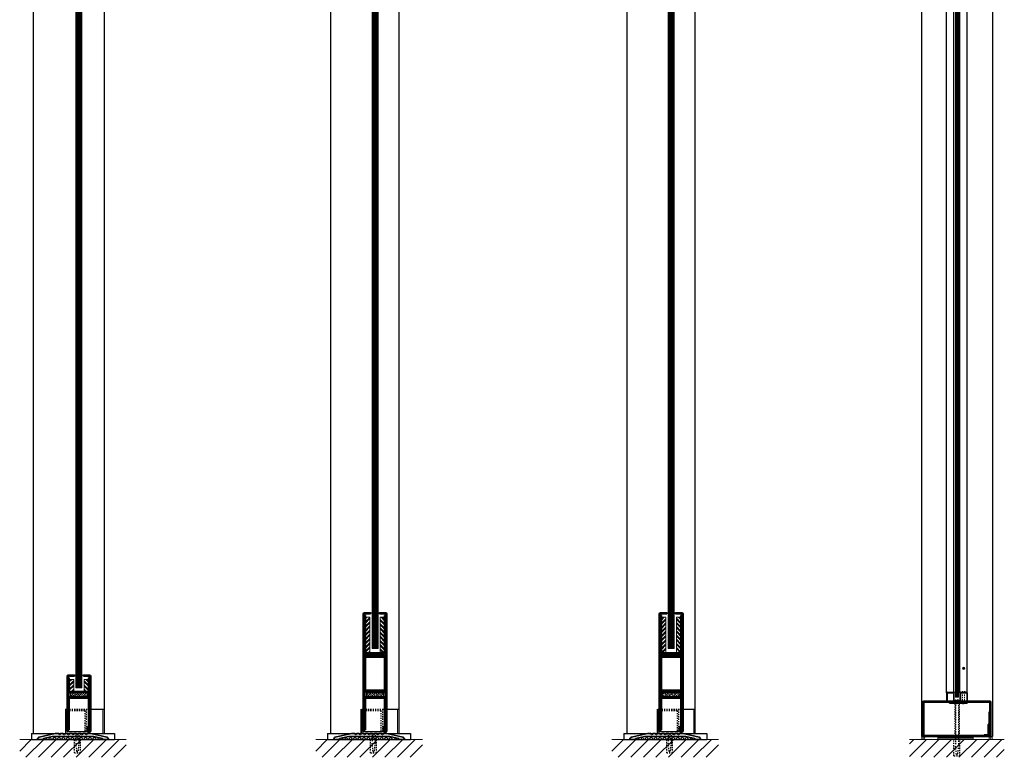
# Model space of a CAD drawing. Units: inches. Extents: x -1 to 1210, y -1 to 291.
# Drawn here: x 197 to 280, y -1 to 61 of the extents above; entities that cross this region are included whole.
import ezdxf

# ---------------------------------------------------------------- set-up
doc = ezdxf.new("R2010")
doc.units = ezdxf.units.IN
doc.header["$MEASUREMENT"] = 0
doc.linetypes.add('DASHED', pattern=[0.2, 0.1, -0.1])
for name, color, linetype, lineweight in [('HATCH', 3, 'Continuous', 5), ('HIDDEN LT BLUE', 4, 'DASHED', 25), ('HIDDEN RED', 1, 'DASHED', 18), ('LINE DK BLUE', 5, 'Continuous', 9), ('LINE LT BLUE', 4, 'Continuous', 25), ('LINE MAGENTA', 6, 'Continuous', 35), ('LINE RED', 1, 'Continuous', 18)]:
    doc.layers.add(name, color=color, linetype=linetype, lineweight=lineweight)
pattern_1 = [(135, (3e-11, 0.125), (-0.176777, -0.176777), []), (135, (-0.0221, 0.1029), (-0.176777, -0.176777), []), (135, (-0.0442, 0.0808), (-0.176777, -0.176777), [])]
pattern_2 = [(45, (3e-11, 0.125), (-0.176777, 0.176777), []), (45, (-0.0221, 0.1471), (-0.176777, 0.176777), []), (45, (-0.0442, 0.1692), (-0.176777, 0.176777), [])]
pattern_3 = [(45, (0.15004, 3.3159), (-0.17678, 0.17678), []), (45, (0.06165, 3.4043), (-0.17678, 0.17678), [0.125, -0.0625])]

# ---------------------------------------------------------------- blocks, each defined once
blk = doc.blocks.new('floorbox detail')
at = {"layer": 'LINE DK BLUE'}
blk.add_line((-4.875, 0), (4.125, 0), dxfattribs=at)
at = {"layer": 'LINE LT BLUE'}
for p, q in [((-3.875, 0.5), (3.125, 0.5)), ((-3.875, 0.5), (-3.875, 0)), ((-3.875, 0), (3.125, 0)), ((3.125, 0.5), (3.125, 0))]:
    blk.add_line(p, q, dxfattribs=at)
blk = doc.blocks.new('1400')
at = {"layer": 'LINE MAGENTA'}
blk.add_lwpolyline([(1.125, 0.5), (0.828, 0.5, -1), (0.672, 0.5), (0.453, 0.5, -1), (0.297, 0.5), (0.078, 0.5, -1), (-0.078, 0.5), (-0.297, 0.5, -1), (-0.453, 0.5), (-0.672, 0.5, -1), (-0.828, 0.5), (-1.047, 0.5, -1), (-1.203, 0.5), (-1.422, 0.5, -1), (-1.578, 0.5), (-1.875, 0.5), (-3.229, 0.187, 0.349216), (-3.375, 0.004), (-3.375, 0), (-2.875, 0), (-2.875, 0.077), (-2.127, 0.25), (1.377, 0.25), (2.125, 0.077), (2.125, 0), (2.625, 0), (2.625, 0.004, 0.349216), (2.479, 0.187)], format="xyb", close=True, dxfattribs=at)
at = {"layer": 'LINE RED'}
for centre, radius, start, end in [((-3.001, 0.409), 0.428, 287.15689, 317.15689), ((-2.374, 0.409), 0.428, 222.84311, 252.84311), ((-2.79, 0.453), 0.538, 302.63686, 332.63686), ((-1.835, 0.453), 0.538, 207.36314, 237.36314), ((-2.498, 0.475), 0.604, 308.1301, 338.1301), ((-1.377, 0.475), 0.604, 201.8699, 231.8699), ((-2.123, 0.475), 0.604, 308.1301, 338.1301), ((-1.002, 0.475), 0.604, 201.8699, 231.8699), ((-1.748, 0.475), 0.604, 308.1301, 338.1301), ((-0.627, 0.475), 0.604, 201.8699, 231.8699), ((-1.373, 0.475), 0.604, 308.1301, 338.1301), ((-0.252, 0.475), 0.604, 201.8699, 231.8699), ((-0.998, 0.475), 0.604, 308.1301, 338.1301), ((0.123, 0.475), 0.604, 201.8699, 231.8699), ((-0.623, 0.475), 0.604, 308.1301, 338.1301), ((0.498, 0.475), 0.604, 201.8699, 231.8699), ((-0.248, 0.475), 0.604, 308.1301, 338.1301), ((0.873, 0.475), 0.604, 201.8699, 231.8699), ((0.127, 0.475), 0.604, 308.1301, 338.1301), ((1.248, 0.475), 0.604, 201.8699, 231.8699), ((0.502, 0.475), 0.604, 308.1301, 338.1301), ((1.623, 0.475), 0.604, 201.8699, 231.8699), ((0.906, 0.467), 0.581, 306.39631, 336.39631), ((1.969, 0.467), 0.581, 203.60369, 233.60369), ((1.444, 0.423), 0.46, 293.11918, 323.11918), ((2.181, 0.423), 0.46, 216.88082, 246.88082), ((1.625, 0.476), 0.606, 308.28824, 319.62668)]:
    blk.add_arc(centre, radius, start, end, dxfattribs=at)
blk = doc.blocks.new('*U11')
at = {"layer": 'HIDDEN LT BLUE'}
for p, q in [((-0.231, 0), (-0.125, -0.143)), ((0.232, 0), (0.126, -0.143)), ((-0.25, -1.625), (-0.25, -0.5)), ((-0.188, -0.059), (-0.188, -0.06)), ((-0.125, -0.143), (-0.125, -0.75)), ((-0.042, -1.5), (-0.125, -0.75)), ((0.125, -0.75), (0.042, -1.5)), ((0.125, -0.144), (0.125, -0.75)), ((0.188, -0.06), (0.188, -0.06)), ((0.25, -1.625), (0.25, -0.5)), ((-0.25, -1.625), (0.25, -1.625)), ((-0.042, -1.5), (0.042, -1.5))]:
    blk.add_line(p, q, dxfattribs=at)
blk = doc.blocks.new('*U4')
at = {"layer": 'LINE RED'}
for p, q in [((0, 1.375), (0.25, 1.375)), ((0.0625, -1.625), (0.0625, 1.375)), ((0.125, -1.625), (0.125, 1.375)), ((0.25, -1.625), (0.25, 1.375)), ((0, -1.625), (0.25, -1.625))]:
    blk.add_line(p, q, dxfattribs=at)
blk = doc.blocks.new('*U170')
at = {"layer": 'HIDDEN LT BLUE'}
for p, q in [((-0.231, 0), (-0.125, -0.143)), ((0.232, 0), (0.126, -0.143)), ((-0.188, -0.059), (-0.188, -2.907)), ((-0.125, -0.143), (-0.125, -3.75)), ((0.125, -0.144), (0.125, -3.75)), ((0.188, -0.06), (0.188, -2.907)), ((-0.25, -4.625), (-0.25, -3.25)), ((0.25, -4.625), (0.25, -3.25)), ((-0.042, -4.5), (-0.125, -3.75)), ((0.125, -3.75), (0.042, -4.5)), ((-0.25, -4.625), (0.25, -4.625)), ((-0.042, -4.5), (0.042, -4.5))]:
    blk.add_line(p, q, dxfattribs=at)
blk = doc.blocks.new('*U203')
at = {"layer": 'HIDDEN RED'}
for p, q in [((-0.082, 0.07), (-0.166, 0)), ((-0.082, 0.25), (0.082, 0.25)), ((-0.082, 0.25), (-0.082, 0.07)), ((0.082, 0.25), (0.082, 0.07)), ((0.082, 0.07), (0.166, 0))]:
    blk.add_line(p, q, dxfattribs=at)
blk = doc.blocks.new('*U434')
at = {"layer": 'LINE MAGENTA'}
for p, q in [((0, 0), (0, -0.094)), ((-0.875, -0.094), (-0.875, -0.187)), ((0.625, -0.187), (-0.875, -0.187)), ((0.625, -0.094), (0.625, -0.187))]:
    blk.add_line(p, q, dxfattribs=at)
at = {"layer": 'HIDDEN RED', "xscale": -1, "rotation": 180}
blk.add_blockref('*U203', (0.312, 0), dxfattribs=at)
blk = doc.blocks.new('*U433')
at = {"layer": 'HIDDEN RED'}
for p, q in [((-0.082, 0.23), (0.083, 0.23)), ((-0.082, -0.05), (-0.082, 0.23)), ((0.083, -0.05), (0.083, 0.23)), ((0.48, 0.25), (0.645, 0.25)), ((0.48, -0.75), (0.48, 0.25)), ((0.645, -0.75), (0.645, 0.25)), ((-0.125, -0.05), (-0.125, -0.086)), ((0.125, -0.05), (0.125, -0.086)), ((0.438, -0.75), (0.438, -0.786)), ((0.688, -0.75), (0.688, -0.786)), ((0.438, -90), (0.438, -89.964)), ((0.48, -90), (0.48, -91)), ((0.645, -90), (0.645, -91)), ((0.688, -90), (0.688, -89.964)), ((-0.125, -90.7), (-0.125, -90.664)), ((-0.082, -90.7), (-0.082, -90.98)), ((-0.082, -90.98), (0.083, -90.98)), ((0.083, -90.7), (0.083, -90.98)), ((0.125, -90.7), (0.125, -90.664)), ((0.48, -91), (0.645, -91))]:
    blk.add_line(p, q, dxfattribs=at)
for centre, start, end in [((0, 0.366), 254.53399, 285.46601), ((0.563, -0.334), 254.53399, 285.46601), ((0.563, -90.416), 74.53399, 105.46601), ((0, -91.116), 74.53399, 105.46601)]:
    blk.add_arc(centre, 0.469, start, end, dxfattribs=at)
at = {"layer": 'LINE DK BLUE'}
for p, q in [((-0.062, -90.437), (-0.062, -0.313)), ((0, -90.437), (0, -0.313)), ((0.063, -90.437), (0.063, -0.313))]:
    blk.add_line(p, q, dxfattribs=at)
at = {"layer": 'LINE LT BLUE'}
for p, q in [((-0.875, -0.7), (-0.875, 0)), ((-0.825, -0.7), (-0.825, 0)), ((-0.25, 0), (0.25, 0)), ((0.25, -0.7), (0.25, 0)), ((0.3, -0.7), (0.3, 0)), ((0.825, -0.7), (0.825, 0)), ((0.875, -0.7), (0.875, 0)), ((-0.875, -90.05), (-0.875, -0.7)), ((-0.825, -0.7), (-0.3, -0.7)), ((-0.825, -0.75), (-0.3, -0.75)), ((-0.3, -0.7), (-0.3, -0.05)), ((-0.25, -0.05), (0.25, -0.05)), ((-0.25, -0.7), (-0.25, -0.05)), ((-0.25, -90.05), (-0.25, -0.7)), ((0.25, -90.05), (0.25, -0.7)), ((0.3, -0.7), (0.825, -0.7)), ((0.3, -0.75), (0.825, -0.75)), ((0.875, -90.05), (0.875, -0.7)), ((-0.875, -90.05), (-0.875, -90.75)), ((-0.825, -90), (-0.3, -90)), ((-0.825, -90.05), (-0.3, -90.05)), ((-0.825, -90.05), (-0.825, -90.75)), ((-0.3, -90.05), (-0.3, -90.7)), ((-0.25, -90.05), (-0.25, -90.7)), ((0.25, -90.05), (0.25, -90.75)), ((0.3, -90), (0.825, -90)), ((0.3, -90.05), (0.825, -90.05)), ((0.3, -90.05), (0.3, -90.75)), ((0.825, -90.05), (0.825, -90.75)), ((0.875, -90.05), (0.875, -90.75)), ((-0.25, -90.7), (0.25, -90.7)), ((-0.25, -90.75), (0.25, -90.75))]:
    blk.add_line(p, q, dxfattribs=at)
for centre, start, end in [((-0.25, -0.05), 90, 180), ((-0.825, -0.7), 180, 270), ((-0.3, -0.7), 270, 0), ((0.3, -0.7), 180, 270), ((0.825, -0.7), 270, 0), ((-0.825, -90.05), 90, 180), ((-0.3, -90.05), 0, 90), ((0.3, -90.05), 90, 180), ((0.825, -90.05), 0, 90), ((-0.25, -90.7), 180, 270)]:
    blk.add_arc(centre, 0.05, start, end, dxfattribs=at)
at = {"layer": 'LINE RED'}
for p, q in [((-0.3, -0.75), (-0.125, -0.75)), ((-0.125, -0.313), (-0.125, -90.437)), ((0.125, -0.313), (-0.125, -0.313)), ((0.125, -90.437), (0.125, -0.313)), ((0.125, -0.75), (0.3, -0.75)), ((-0.3, -90), (-0.125, -90)), ((0.125, -90.437), (-0.125, -90.437)), ((0.125, -90), (0.3, -90))]:
    blk.add_line(p, q, dxfattribs=at)
at = {"layer": 'LINE RED', "color": 1, "linetype": 'Continuous'}
for p, q in [((0.612, -2.67), (0.488, -2.807)), ((0.643, -2.701), (0.523, -2.835)), ((0.612, -87.92), (0.488, -88.057)), ((0.643, -87.951), (0.523, -88.085))]:
    blk.add_line(p, q, dxfattribs=at)
for centre in [(0.563, -2.75), (0.563, -88)]:
    blk.add_circle(centre, 0.0938, dxfattribs=at)
blk = doc.blocks.new('*U467')
at = {"layer": 'HATCH'}
h = blk.add_hatch(dxfattribs=at)
h.set_pattern_fill('BRASS', color=256, angle=45, style=0)
h.paths.add_polyline_path([(0.875, -2.031), (-0.625, -2.031), (-0.625, -2.406), (0.875, -2.406)])
h = blk.add_hatch(dxfattribs=at)
h.set_pattern_fill('PLAST', color=256, angle=45, style=0)
h.set_pattern_definition(pattern_2)
h.paths.add_polyline_path([(-0.312, -4.5), (-0.688, -4.5), (-0.688, -2.5), (-0.312, -2.5)])
h = blk.add_hatch(dxfattribs=at)
h.set_pattern_fill('PLAST', color=256, angle=135, style=0)
h.set_pattern_definition(pattern_1)
h.paths.add_polyline_path([(0.937, -4.5), (0.562, -4.5), (0.562, -2.5), (0.937, -2.5)])
at = {"layer": 'HIDDEN LT BLUE'}
for p, q in [((0.625, -0.875), (0.625, -0.125)), ((0.75, -1), (0.75, -0.125)), ((-0.875, -0.875), (0.625, -0.875)), ((-0.875, -1), (1.125, -1))]:
    blk.add_line(p, q, dxfattribs=at)
at = {"layer": 'LINE DK BLUE'}
for p, q in [((0.906, -0.156), (0.906, 0)), ((0.937, -0.501), (0.937, 0)), ((0.968, -0.501), (0.968, 0)), ((1, -0.502), (1, 0)), ((1.031, -0.125), (1.031, 0)), ((-0.063, -2.875), (-0.063, -89.625)), ((0, -2.875), (0, -89.625)), ((0.062, -2.875), (0.062, -89.625)), ((0.125, -2.875), (0.125, -89.625)), ((0.187, -2.875), (0.187, -89.625)), ((0.25, -2.875), (0.25, -89.625)), ((0.312, -2.875), (0.312, -89.625))]:
    blk.add_line(p, q, dxfattribs=at)
at = {"layer": 'LINE LT BLUE'}
for p, q in [((-1.219, -1), (-1.219, 0)), ((-0.781, -0.125), (0.906, -0.125)), ((-0.875, -1), (-1.219, -1)), ((1.094, -1), (1.125, -1))]:
    blk.add_line(p, q, dxfattribs=at)
at = {"layer": 'LINE MAGENTA'}
for p, q in [((-0.875, -0.125), (-0.875, -4.781)), ((-0.781, -0.125), (-0.875, -0.125)), ((-0.781, -0.125), (-0.781, -4.781)), ((-0.688, -0.25), (-0.781, -0.25)), ((-0.688, -0.25), (-0.688, -1.938)), ((0.812, -0.156), (0.812, -0.539)), ((0.812, -0.156), (0.906, -0.156)), ((0.937, -0.664), (0.812, -0.539)), ((0.906, -0.156), (0.906, -0.5)), ((1.031, -0.625), (0.906, -0.5)), ((0.937, -0.664), (0.937, -1.25)), ((1.125, -0.125), (1.031, -0.125)), ((1.031, -1.25), (1.031, -0.125)), ((1.125, -1.25), (1.125, -0.125)), ((0.937, -1.25), (0.937, -1.938)), ((1.031, -4.781), (1.031, -1.25)), ((1.125, -4.781), (1.125, -1.25)), ((-0.688, -1.938), (0.937, -1.938)), ((-0.688, -2.031), (0.937, -2.031)), ((-0.688, -2.406), (0.937, -2.406)), ((-0.625, -2.406), (-0.625, -2.031)), ((0.875, -2.406), (0.875, -2.031)), ((-0.688, -2.5), (-0.688, -4.656)), ((-0.688, -2.5), (0.937, -2.5)), ((0.937, -4.656), (0.937, -2.5)), ((-0.688, -4.656), (-0.781, -4.656)), ((-0.25, -4.781), (-0.781, -4.781)), ((-0.25, -4.875), (-0.781, -4.875)), ((-0.25, -4.781), (-0.25, -4.875)), ((1.031, -4.781), (0.5, -4.781)), ((0.5, -4.781), (0.5, -4.875)), ((1.031, -4.875), (0.5, -4.875)), ((1.031, -4.656), (0.937, -4.656))]:
    blk.add_line(p, q, dxfattribs=at)
for centre, start, end in [((-0.688, -1.938), 180, 270), ((-0.688, -2.5), 90, 180), ((0.937, -2.5), 0, 90), ((0.937, -1.938), 270, 0), ((-0.781, -4.781), 180, 270), ((1.031, -4.781), 270, 0)]:
    blk.add_arc(centre, 0.0938, start, end, dxfattribs=at)
at = {"layer": 'LINE RED'}
for p, q in [((1.031, -1), (1.031, 0)), ((-0.125, -2.875), (0.375, -2.875)), ((-0.125, -2.875), (-0.125, -89.625)), ((0.375, -2.875), (0.375, -89.625)), ((-0.25, -4.875), (-0.125, -4.875)), ((0.375, -4.875), (0.5, -4.875))]:
    blk.add_line(p, q, dxfattribs=at)
for points in [[(-0.312, -4.5), (-0.688, -4.5), (-0.688, -2.5), (-0.312, -2.5), (-0.312, -4.5)], [(0.937, -4.5), (0.562, -4.5), (0.562, -2.5), (0.937, -2.5), (0.937, -4.5)]]:
    blk.add_lwpolyline(points, dxfattribs=at)
blk = doc.blocks.new('*U468')
at = {"layer": 'HATCH'}
h = blk.add_hatch(dxfattribs=at)
h.set_pattern_fill('BRASS', color=256, angle=45, style=0)
h.paths.add_polyline_path([(0.875, -2.031), (-0.625, -2.031), (-0.625, -2.406), (0.875, -2.406)])
h = blk.add_hatch(dxfattribs=at)
h.set_pattern_fill('PLAST', color=256, angle=45, style=0)
h.set_pattern_definition(pattern_2)
h.paths.add_polyline_path([(-0.312, -4.5), (-0.688, -4.5), (-0.688, -2.5), (-0.312, -2.5)])
h = blk.add_hatch(dxfattribs=at)
h.set_pattern_fill('PLAST', color=256, angle=135, style=0)
h.set_pattern_definition(pattern_1)
h.paths.add_polyline_path([(0.937, -4.5), (0.562, -4.5), (0.562, -2.5), (0.937, -2.5)])
at = {"layer": 'HIDDEN LT BLUE'}
for p, q in [((0.625, -0.875), (0.625, -0.125)), ((0.75, -1), (0.75, -0.125)), ((-0.875, -0.875), (0.625, -0.875)), ((-0.875, -1), (1.125, -1))]:
    blk.add_line(p, q, dxfattribs=at)
at = {"layer": 'LINE DK BLUE'}
for p, q in [((0.906, -0.156), (0.906, 0)), ((0.937, -0.501), (0.937, 0)), ((0.968, -0.501), (0.968, 0)), ((1, -0.502), (1, 0)), ((1.031, -0.125), (1.031, 0)), ((-0.063, -2.875), (-0.063, -86.312)), ((0, -2.875), (0, -86.312)), ((0.062, -2.875), (0.062, -86.312)), ((0.125, -2.875), (0.125, -86.312)), ((0.187, -2.875), (0.187, -86.312)), ((0.25, -2.875), (0.25, -86.312)), ((0.312, -2.875), (0.312, -86.312))]:
    blk.add_line(p, q, dxfattribs=at)
at = {"layer": 'LINE LT BLUE'}
for p, q in [((-1.219, -1), (-1.219, 0)), ((-0.781, -0.125), (0.906, -0.125)), ((-0.875, -1), (-1.219, -1)), ((1.094, -1), (1.125, -1))]:
    blk.add_line(p, q, dxfattribs=at)
at = {"layer": 'LINE MAGENTA'}
for p, q in [((-0.875, -0.125), (-0.875, -4.781)), ((-0.781, -0.125), (-0.875, -0.125)), ((-0.781, -0.125), (-0.781, -4.781)), ((-0.688, -0.25), (-0.781, -0.25)), ((-0.688, -0.25), (-0.688, -1.938)), ((0.812, -0.156), (0.812, -0.539)), ((0.812, -0.156), (0.906, -0.156)), ((0.937, -0.664), (0.812, -0.539)), ((0.906, -0.156), (0.906, -0.5)), ((1.031, -0.625), (0.906, -0.5)), ((0.937, -0.664), (0.937, -1.25)), ((1.125, -0.125), (1.031, -0.125)), ((1.031, -1.25), (1.031, -0.125)), ((1.125, -1.25), (1.125, -0.125)), ((0.937, -1.25), (0.937, -1.938)), ((1.031, -4.781), (1.031, -1.25)), ((1.125, -4.781), (1.125, -1.25)), ((-0.688, -1.938), (0.937, -1.938)), ((-0.688, -2.031), (0.937, -2.031)), ((-0.688, -2.406), (0.937, -2.406)), ((-0.625, -2.406), (-0.625, -2.031)), ((0.875, -2.406), (0.875, -2.031)), ((-0.688, -2.5), (-0.688, -4.656)), ((-0.688, -2.5), (0.937, -2.5)), ((0.937, -4.656), (0.937, -2.5)), ((-0.688, -4.656), (-0.781, -4.656)), ((-0.25, -4.781), (-0.781, -4.781)), ((-0.25, -4.875), (-0.781, -4.875)), ((-0.25, -4.781), (-0.25, -4.875)), ((1.031, -4.781), (0.5, -4.781)), ((0.5, -4.781), (0.5, -4.875)), ((1.031, -4.875), (0.5, -4.875)), ((1.031, -4.656), (0.937, -4.656))]:
    blk.add_line(p, q, dxfattribs=at)
for centre, start, end in [((-0.688, -1.938), 180, 270), ((-0.688, -2.5), 90, 180), ((0.937, -2.5), 0, 90), ((0.937, -1.938), 270, 0), ((-0.781, -4.781), 180, 270), ((1.031, -4.781), 270, 0)]:
    blk.add_arc(centre, 0.0938, start, end, dxfattribs=at)
at = {"layer": 'LINE RED'}
for p, q in [((1.031, -1), (1.031, 0)), ((-0.125, -2.875), (0.375, -2.875)), ((-0.125, -2.875), (-0.125, -86.312)), ((0.375, -2.875), (0.375, -86.312)), ((-0.25, -4.875), (-0.125, -4.875)), ((0.375, -4.875), (0.5, -4.875))]:
    blk.add_line(p, q, dxfattribs=at)
for points in [[(-0.312, -4.5), (-0.688, -4.5), (-0.688, -2.5), (-0.312, -2.5), (-0.312, -4.5)], [(0.937, -4.5), (0.562, -4.5), (0.562, -2.5), (0.937, -2.5), (0.937, -4.5)]]:
    blk.add_lwpolyline(points, dxfattribs=at)
blk = doc.blocks.new('*U472')
at = {"layer": 'HATCH'}
h = blk.add_hatch(dxfattribs=at)
h.set_pattern_fill('PLAST', color=256, angle=45, style=0)
h.set_pattern_definition([(45, (0, -0.125), (-0.176777, 0.176777), []), (45, (-0.0221, -0.1029), (-0.176777, 0.176777), []), (45, (-0.0442, -0.0808), (-0.176777, 0.176777), [])])
h.paths.add_polyline_path([(-0.688, 3.563), (-0.313, 3.563), (-0.313, 4.563), (-0.688, 4.563)])
h = blk.add_hatch(dxfattribs=at)
h.set_pattern_fill('PLAST', color=256, angle=135, style=0)
h.set_pattern_definition([(135, (0, -0.125), (-0.176777, -0.176777), []), (135, (-0.0221, -0.1471), (-0.176777, -0.176777), []), (135, (-0.0442, -0.1692), (-0.176777, -0.176777), [])])
h.paths.add_polyline_path([(0.937, 4.563), (0.562, 4.563), (0.562, 3.563), (0.937, 3.563)])
h = blk.add_hatch(dxfattribs=at)
h.set_pattern_fill('BRASS', color=256, angle=45, style=0)
h.set_pattern_definition(pattern_3)
h.paths.add_polyline_path([(0.875, 3.469), (-0.625, 3.469), (-0.625, 3.094), (0.875, 3.094)])
at = {"layer": 'HIDDEN LT BLUE'}
for p, q in [((-0.875, 2.062), (1.125, 2.062)), ((-0.875, 1.938), (0.625, 1.938)), ((0.625, 1.938), (0.625, 0.188)), ((0.75, 2.062), (0.75, 0.188))]:
    blk.add_line(p, q, dxfattribs=at)
at = {"layer": 'LINE DK BLUE'}
for p, q in [((0.906, 0.219), (0.906, 0)), ((0.937, 0.501), (0.937, 0)), ((0.968, 0.501), (0.968, 0)), ((1, 0.502), (1, 0)), ((1.031, 0.188), (1.031, 0))]:
    blk.add_line(p, q, dxfattribs=at)
at = {"layer": 'LINE LT BLUE'}
for p, q in [((-1, 2.062), (-0.875, 2.062)), ((1.094, 2.062), (1.125, 2.062)), ((-0.781, 0.188), (0.906, 0.188))]:
    blk.add_line(p, q, dxfattribs=at)
at = {"layer": 'LINE MAGENTA'}
for p, q in [((-0.875, 0.188), (-0.875, 4.844)), ((-0.25, 4.938), (-0.781, 4.938)), ((-0.781, 0.188), (-0.781, 4.844)), ((-0.25, 4.844), (-0.781, 4.844)), ((-0.688, 4.719), (-0.781, 4.719)), ((-0.688, 4.719), (-0.688, 3.563)), ((-0.25, 4.844), (-0.25, 4.938)), ((0.5, 4.938), (0.5, 4.844)), ((1.031, 4.938), (0.5, 4.938)), ((1.031, 4.844), (0.5, 4.844)), ((0.937, 3.563), (0.937, 4.719)), ((1.031, 4.719), (0.937, 4.719)), ((1.031, 4.844), (1.031, 0.188)), ((1.125, 4.844), (1.125, 0.188)), ((-0.688, 3.563), (0.937, 3.563)), ((0.937, 3.469), (-0.688, 3.469)), ((-0.625, 3.469), (-0.625, 3.094)), ((0.875, 3.469), (0.875, 3.094)), ((-0.688, 3.094), (0.937, 3.094)), ((-0.688, 3), (0.937, 3)), ((-0.688, 0.313), (-0.688, 3)), ((0.937, 0.664), (0.937, 3)), ((-0.875, 0.188), (-0.875, 0.188)), ((-0.781, 0.188), (-0.875, 0.188)), ((-0.688, 0.313), (-0.781, 0.313)), ((0.937, 0.664), (0.812, 0.539)), ((0.812, 0.219), (0.812, 0.539)), ((0.812, 0.219), (0.906, 0.219)), ((1.031, 0.625), (0.906, 0.5)), ((0.906, 0.219), (0.906, 0.5)), ((1.125, 0.188), (1.031, 0.188))]:
    blk.add_line(p, q, dxfattribs=at)
for centre, start, end in [((-0.781, 4.844), 90, 180), ((1.031, 4.844), 0, 90), ((-0.688, 3.563), 180, 270), ((0.937, 3.563), 270, 0), ((-0.688, 3), 90, 180), ((0.937, 3), 0, 90)]:
    blk.add_arc(centre, 0.0938, start, end, dxfattribs=at)
at = {"layer": 'LINE RED'}
for p, q in [((-0.25, 4.938), (-0.125, 4.938)), ((0.375, 4.938), (0.5, 4.938)), ((-0.125, 3.875), (0.375, 3.875)), ((1.031, 2.062), (1.031, 0))]:
    blk.add_line(p, q, dxfattribs=at)
for points in [[(-0.688, 3.563), (-0.313, 3.563), (-0.313, 4.563), (-0.688, 4.563)], [(0.937, 3.563), (0.562, 3.563), (0.562, 4.563), (0.937, 4.563)]]:
    blk.add_lwpolyline(points, close=True, dxfattribs=at)
blk = doc.blocks.new('*U473')
at = {"layer": 'HATCH'}
h = blk.add_hatch(dxfattribs=at)
h.set_pattern_fill('PLAST', color=256, angle=45, style=0)
h.paths.add_polyline_path([(-0.688, 6.813), (-0.688, 7.281), (-0.688, 8.125), (-0.688, 9.813), (-0.313, 9.813), (-0.313, 6.813)])
h = blk.add_hatch(dxfattribs=at)
h.set_pattern_fill('PLAST', color=256, angle=135, style=0)
h.paths.add_polyline_path([(0.937, 6.813), (0.937, 7.281), (0.937, 8.125), (0.937, 9.813), (0.562, 9.813), (0.562, 6.813)])
h = blk.add_hatch(dxfattribs=at)
h.set_pattern_fill('BRASS', color=256, angle=45, style=0)
h.set_pattern_definition(pattern_3)
h.paths.add_polyline_path([(0.875, 3.469), (-0.625, 3.469), (-0.625, 3.094), (0.875, 3.094)])
at = {"layer": 'HIDDEN LT BLUE'}
for p, q in [((-0.875, 2.062), (1.125, 2.062)), ((-0.875, 1.938), (0.625, 1.938)), ((0.625, 1.938), (0.625, 0.188)), ((0.75, 2.062), (0.75, 0.188))]:
    blk.add_line(p, q, dxfattribs=at)
at = {"layer": 'LINE DK BLUE'}
for p, q in [((0.906, 0.219), (0.906, 0)), ((0.937, 0.501), (0.937, 0)), ((0.968, 0.501), (0.968, 0)), ((1, 0.502), (1, 0)), ((1.031, 0.188), (1.031, 0))]:
    blk.add_line(p, q, dxfattribs=at)
at = {"layer": 'LINE LT BLUE'}
for p, q in [((-1.062, 2.062), (-1.062, 0)), ((-1, 2.062), (-0.875, 2.062)), ((1.094, 2.062), (1.125, 2.062)), ((-0.781, 0.188), (0.906, 0.188))]:
    blk.add_line(p, q, dxfattribs=at)
at = {"layer": 'LINE MAGENTA'}
for p, q in [((-0.875, 0.188), (-0.875, 10.094)), ((-0.25, 10.188), (-0.781, 10.188)), ((-0.781, 0.188), (-0.781, 10.094)), ((-0.25, 10.094), (-0.781, 10.094)), ((-0.25, 10.094), (-0.25, 10.188)), ((0.5, 10.188), (0.5, 10.094)), ((1.031, 10.188), (0.5, 10.188)), ((1.031, 10.094), (0.5, 10.094)), ((1.031, 10.094), (1.031, 0.188)), ((1.125, 10.094), (1.125, 0.188)), ((-0.688, 9.969), (-0.781, 9.969)), ((-0.688, 9.969), (-0.688, 6.813)), ((0.937, 6.719), (0.937, 9.969)), ((1.031, 9.969), (0.937, 9.969)), ((-0.691, 6.719), (0.937, 6.719)), ((-0.688, 7.375), (-0.688, 6.813)), ((-0.688, 6.813), (0.906, 6.813)), ((-0.656, 6.719), (-0.656, 6.625)), ((0.906, 6.719), (0.906, 6.813)), ((0.937, 6.719), (0.937, 7.281)), ((0.906, 6.625), (-0.688, 6.625)), ((-0.688, 6.531), (-0.688, 3.656)), ((-0.688, 6.531), (0.937, 6.531)), ((0.941, 6.625), (-0.656, 6.625)), ((-0.656, 6.531), (-0.656, 6.438)), ((-0.656, 6.438), (0.937, 6.438)), ((0.906, 6.531), (0.906, 6.625)), ((0.937, 3.563), (0.937, 6.438)), ((-0.691, 3.563), (0.937, 3.563)), ((-0.688, 3.656), (0.906, 3.656)), ((-0.656, 3.563), (-0.656, 3.469)), ((0.941, 3.469), (-0.656, 3.469)), ((-0.625, 3.469), (-0.625, 3.094)), ((0.875, 3.469), (0.875, 3.094)), ((0.906, 3.563), (0.906, 3.656)), ((-0.688, 3.094), (0.937, 3.094)), ((-0.688, 3), (0.937, 3)), ((-0.688, 0.313), (-0.688, 3)), ((0.937, 0.664), (0.937, 3)), ((-0.875, 0.188), (-0.875, 0.188)), ((-0.781, 0.188), (-0.875, 0.188)), ((-0.688, 0.313), (-0.781, 0.313)), ((0.937, 0.664), (0.812, 0.539)), ((0.812, 0.219), (0.812, 0.539)), ((0.812, 0.219), (0.906, 0.219)), ((1.031, 0.625), (0.906, 0.5)), ((0.906, 0.219), (0.906, 0.5)), ((1.125, 0.188), (1.031, 0.188))]:
    blk.add_line(p, q, dxfattribs=at)
for centre, radius, start, end in [((-0.781, 10.094), 0.0938, 90, 180), ((1.031, 10.094), 0.0938, 0, 90), ((-0.691, 6.809), 0.09, 180, 270), ((0.941, 6.715), 0.09, 270, 0), ((-0.688, 6.531), 0.0938, 90, 180), ((0.937, 6.438), 0.0938, 359.99855, 90), ((-0.688, 3.656), 0.0938, 180, 270), ((0.937, 3.563), 0.0938, 270, 359.99855), ((-0.688, 3), 0.0938, 90, 180), ((0.937, 3), 0.0938, 0, 90)]:
    blk.add_arc(centre, radius, start, end, dxfattribs=at)
at = {"layer": 'LINE RED'}
for p, q in [((-0.25, 10.188), (-0.125, 10.188)), ((0.375, 10.188), (0.5, 10.188)), ((-0.125, 7.188), (0.375, 7.188)), ((1.031, 2.062), (1.031, 0))]:
    blk.add_line(p, q, dxfattribs=at)
for points in [[(-0.688, 6.813), (-0.313, 6.813), (-0.313, 9.813), (-0.688, 9.813), (-0.688, 6.813)], [(0.937, 6.813), (0.562, 6.813), (0.562, 9.813), (0.937, 9.813), (0.937, 8.125)]]:
    blk.add_lwpolyline(points, dxfattribs=at)

msp = doc.modelspace()

# ---------------------------------------------------------------- hatches: boundary and pattern name
at = {"layer": 'HATCH'}
h = msp.add_hatch(dxfattribs=at)
h.set_pattern_fill('ANSI31', color=256, scale=6, style=0)
h.paths.add_polyline_path([(206.375, 0), (202.5, 0), (202.5, -1.125), (202, -1.125), (202, 0), (198.375, 0), (197.375, 0), (197.375, -1.5), (206.375, -1.5)])
h.paths.add_polyline_path([(202.5, 0), (202.375, 0), (202.375, -0.25), (202.292, -1), (202.208, -1), (202.125, -0.25), (202.125, 0), (202, 0), (202, -1.125), (202.5, -1.125)], flags=17)
h.paths.add_polyline_path([(202.375, -0.25), (202.375, 0), (202.125, 0), (202.125, -0.25), (202.208, -1), (202.292, -1)], flags=16)
h = msp.add_hatch(dxfattribs=at)
h.set_pattern_fill('ANSI31', color=256, scale=6, style=0)
h.set_pattern_definition([(45, (25, 0), (-0.53033, 0.53033), [])])
h.paths.add_polyline_path([(231.375, 0), (227.5, 0), (227.5, -1.125), (227, -1.125), (227, 0), (223.375, 0), (222.375, 0), (222.375, -1.5), (231.375, -1.5)])
h.paths.add_polyline_path([(227.5, 0), (227.375, 0), (227.375, -0.25), (227.292, -1), (227.208, -1), (227.125, -0.25), (227.125, 0), (227, 0), (227, -1.125), (227.5, -1.125)], flags=17)
h.paths.add_polyline_path([(227.375, -0.25), (227.375, 0), (227.125, 0), (227.125, -0.25), (227.208, -1), (227.292, -1)], flags=16)
h = msp.add_hatch(dxfattribs=at)
h.set_pattern_fill('ANSI31', color=256, scale=6, style=0)
h.set_pattern_definition([(45, (50, 0), (-0.53033, 0.53033), [])])
h.paths.add_polyline_path([(256.375, 0), (252.5, 0), (252.5, -1.125), (252, -1.125), (252, 0), (248.375, 0), (247.375, 0), (247.375, -1.5), (256.375, -1.5)])
h.paths.add_polyline_path([(252.5, 0), (252.375, 0), (252.375, -0.25), (252.292, -1), (252.208, -1), (252.125, -0.25), (252.125, 0), (252, 0), (252, -1.125), (252.5, -1.125)], flags=17)
h.paths.add_polyline_path([(252.375, -0.25), (252.375, 0), (252.125, 0), (252.125, -0.25), (252.208, -1), (252.292, -1)], flags=16)
h = msp.add_hatch(dxfattribs=at)
h.set_pattern_fill('ANSI31', color=256, scale=6, angle=90, style=0)
h.set_pattern_definition([(225, (487.9653, 165.25), (-0.53033, 0.53033), [])])
h.paths.add_polyline_path([(272.5, -1.5), (272.5, 0), (276.25, 0), (276.25, -1.375), (276.75, -1.375), (276.75, 0), (277.875, 0), (280.5, 0), (280.5, -1.5)])
h.paths.add_polyline_path([(276.25, -1.375), (276.25, 0), (276.375, 0), (276.375, -0.5), (276.458, -1.25), (276.542, -1.25), (276.625, -0.5), (276.625, 0), (276.75, 0), (276.75, -1.375)], flags=17)
h.paths.add_polyline_path([(276.458, -1.25), (276.375, -0.5), (276.375, 0), (276.625, 0), (276.625, -0.5), (276.542, -1.25)], flags=16)

# ---------------------------------------------------------------- linework, layer by layer
at = {"layer": 'LINE DK BLUE'}
msp.add_line((280.5, 0), (272.5, 0), dxfattribs=at)
for centre, start, end in [((273.283, 0.125), 330, 30), ((273.408, 0.125), 330, 30), ((273.533, 0.125), 330, 30), ((279.467, 0.125), 150, 210), ((279.592, 0.125), 150, 210), ((279.717, 0.125), 150, 210)]:
    msp.add_arc(centre, 0.25, start, end, dxfattribs=at)
at = {"layer": 'LINE LT BLUE'}
for p, q in [((198.5, 121.25), (198.5, 0.5)), ((204.5, 121.25), (204.5, 0.5)), ((273.5, 121.25), (273.5, 0.25)), ((279.5, 121.25), (279.5, 0.25)), ((223.625, 94), (223.625, 0.5)), ((229.375, 94), (229.375, 0.5)), ((248.625, 94), (248.625, 0.5)), ((254.375, 94), (254.375, 0.5)), ((201.25, 2.562), (201.25, 0.5)), ((203.375, 2.562), (204.5, 2.562)), ((226.25, 2.562), (226.25, 0.5)), ((228.425, 2.562), (229.375, 2.562)), ((251.25, 2.562), (251.25, 0.5)), ((253.425, 2.562), (254.375, 2.562)), ((273.5, 0.25), (279.5, 0.25))]:
    msp.add_line(p, q, dxfattribs=at)
at = {"layer": 'LINE MAGENTA'}
for p, q in [((273.625, 0.344), (273.625, 3.156)), ((273.719, 3.25), (279.281, 3.25)), ((273.719, 3.156), (279.281, 3.156)), ((273.719, 3.156), (273.719, 0.344)), ((279.281, 0.25), (279.281, 3.156)), ((279.375, 0.25), (279.375, 3.156)), ((279.219, 2.344), (279.281, 2.344)), ((279.219, 2.344), (279.219, 1.365)), ((279.219, 1.365), (279.125, 1.24)), ((279.125, 0.406), (279.125, 1.24)), ((279.281, 1.344), (279.188, 1.219)), ((279.188, 0.344), (279.188, 1.219)), ((279.188, 1), (279.281, 1)), ((273.719, 0.344), (279.188, 0.344)), ((273.719, 0.25), (279.188, 0.25)), ((278.813, 0.344), (278.813, 0.406)), ((278.813, 0.406), (279.125, 0.406)), ((279.281, 0.25), (279.375, 0.25))]:
    msp.add_line(p, q, dxfattribs=at)
for centre, start, end in [((273.719, 3.156), 90, 180), ((279.281, 3.156), 0, 90), ((273.719, 0.344), 180, 270), ((279.188, 0.344), 270, 0)]:
    msp.add_arc(centre, 0.0938, start, end, dxfattribs=at)
at = {"layer": 'LINE RED'}
for p, q in [((204.406, 2.562), (204.406, 0.5)), ((229.281, 2.562), (229.281, 0.5)), ((254.281, 2.562), (254.281, 0.5))]:
    msp.add_line(p, q, dxfattribs=at)

# ---------------------------------------------------------------- block references
for name, p in [('*U467', (202.25, 94)), ('*U468', (227.25, 94)), ('*U468', (252.25, 94)), ('*U433', (276.5, 94)), ('*U473', (227.25, 0.5)), ('*U473', (252.25, 0.5)), ('*U472', (202.25, 0.5))]:
    msp.add_blockref(name, p)
at = {"xscale": -1, "rotation": 90}
msp.add_blockref('*U4', (276.25, 0.25), dxfattribs=at)
at = {"layer": 'HATCH'}
msp.add_blockref('*U434', (276.75, 3.25), dxfattribs=at)
at = {"layer": 'HIDDEN RED'}
for name, p in [('*U170', (276.5, 3.25)), ('floorbox detail', (202.25, 0)), ('*U11', (202.25, 0.5)), ('floorbox detail', (227.25, 0)), ('*U11', (227.25, 0.5)), ('floorbox detail', (252.25, 0)), ('*U11', (252.25, 0.5))]:
    msp.add_blockref(name, p, dxfattribs=at)
at = {"layer": 'LINE DK BLUE'}
for p in [(202.25, 0), (227.25, 0), (252.25, 0)]:
    msp.add_blockref('1400', p, dxfattribs=at)

doc.saveas('drawing.dxf')
